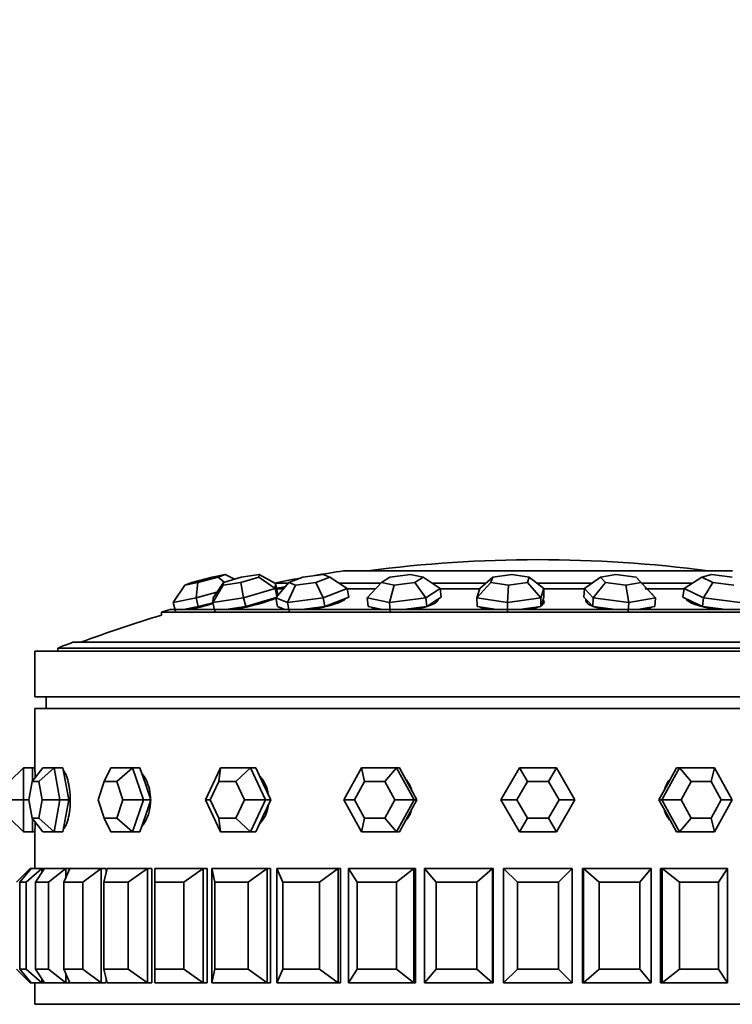
# Model space of a CAD drawing. Units: millimetres. Extents: x 0 to 1612, y 0 to 2157.
# Drawn here: x 769 to 800, y 1422 to 1465 of the extents above; entities that cross this region are included whole.
import ezdxf
from ezdxf import colors
from ezdxf.entities.mleader import LeaderData, LeaderLine
from ezdxf.math import Vec2, Vec3

# ---------------------------------------------------------------- set-up
doc = ezdxf.new("R2010")
doc.units = ezdxf.units.MM
doc.layers.add('DV1_Défaut', color=7, linetype='Continuous')
doc.layers.add('Défaut', color=7, linetype='Continuous')

# ---------------------------------------------------------------- blocks, each defined once
blk = doc.blocks.new('_DOT')
at = {"color": 0}
blk.add_line((0, 0), (-1, 0), dxfattribs=at)
at = {"color": 0, "const_width": 0.333}
blk.add_lwpolyline([(-0.1665, 0, 1), (0.1665, 0, 1)], format="xyb", close=True, dxfattribs=at)
blk = doc.blocks.new('SE')
at = {"layer": 'DV1_Défaut', "color": 7, "linetype": 'Continuous', "lineweight": 35}
for p, q in [((777.577, 1440.788), (776.696, 1440.554)), ((776.959, 1440.554), (777.841, 1440.788)), ((778.15, 1440.905), (777.577, 1440.788)), ((777.841, 1440.788), (778.15, 1440.905)), ((777.841, 1440.788), (778.105, 1440.563)), ((778.858, 1440.788), (778.072, 1440.554)), ((778.15, 1440.905), (778.562, 1440.7)), ((778.834, 1440.554), (779.62, 1440.788)), ((779.632, 1440.905), (778.858, 1440.788)), ((779.62, 1440.788), (779.632, 1440.905)), ((779.62, 1440.788), (780.334, 1440.296)), ((779.632, 1440.905), (780.355, 1440.501)), ((781.544, 1440.788), (780.939, 1440.554)), ((782.436, 1440.905), (781.544, 1440.788)), ((782.116, 1440.554), (782.722, 1440.788)), ((782.722, 1440.788), (782.436, 1440.905)), ((782.722, 1440.788), (783.493, 1440.296)), ((800.328, 1441.062), (783.328, 1441.062)), ((785.345, 1440.788), (784.986, 1440.554)), ((786.257, 1440.905), (785.345, 1440.788)), ((786.81, 1440.788), (786.257, 1440.905)), ((786.451, 1440.554), (786.81, 1440.788)), ((786.81, 1440.788), (787.556, 1440.296)), ((789.291, 1440.296), (789.848, 1440.788)), ((789.848, 1440.788), (789.774, 1440.554)), ((790.682, 1440.905), (789.848, 1440.788)), ((791.443, 1440.788), (790.682, 1440.905)), ((791.369, 1440.554), (791.443, 1440.788)), ((791.443, 1440.788), (792.081, 1440.296)), ((793.865, 1440.296), (794.566, 1440.788)), ((795.232, 1440.905), (794.566, 1440.788)), ((794.566, 1440.788), (794.785, 1440.554)), ((796.117, 1440.788), (795.232, 1440.905)), ((796.336, 1440.554), (796.117, 1440.788)), ((796.117, 1440.788), (796.579, 1440.296)), ((798.218, 1440.296), (798.987, 1440.788)), ((799.412, 1440.905), (798.987, 1440.788)), ((798.987, 1440.788), (799.475, 1440.554)), ((800.326, 1440.788), (799.412, 1440.905)), ((775.876, 1439.68), (776.387, 1440.436)), ((776.696, 1440.554), (776.387, 1440.436)), ((776.387, 1440.436), (776.959, 1440.554)), ((776.959, 1440.554), (776.878, 1439.885)), ((777.605, 1439.68), (778.06, 1440.436)), ((777.626, 1439.885), (778.072, 1440.554)), ((778.072, 1440.554), (778.06, 1440.436)), ((778.06, 1440.436), (778.834, 1440.554)), ((778.834, 1440.554), (778.959, 1439.885)), ((780.914, 1440.524), (780.314, 1440.524)), ((780.355, 1440.501), (780.334, 1440.296)), ((780.355, 1440.501), (780.444, 1440.114)), ((780.374, 1439.885), (780.939, 1440.554)), ((780.875, 1439.68), (781.225, 1440.436)), ((780.939, 1440.554), (781.225, 1440.436)), ((781.225, 1440.436), (782.116, 1440.554)), ((782.116, 1440.554), (782.434, 1439.885)), ((784.959, 1440.524), (783.135, 1440.524)), ((784.363, 1439.885), (784.986, 1440.554)), ((784.986, 1440.554), (785.539, 1440.436)), ((785.331, 1439.68), (785.539, 1440.436)), ((785.539, 1440.436), (786.451, 1440.554)), ((786.451, 1440.554), (786.927, 1439.885)), ((789.549, 1440.524), (787.21, 1440.524)), ((789.161, 1439.885), (789.774, 1440.554)), ((789.774, 1440.554), (790.535, 1440.436)), ((790.492, 1439.68), (790.535, 1440.436)), ((790.535, 1440.436), (791.369, 1440.554)), ((791.369, 1440.554), (791.952, 1439.885)), ((794.19, 1440.524), (791.785, 1440.524)), ((794.248, 1439.885), (794.785, 1440.554)), ((794.785, 1440.554), (795.67, 1440.436)), ((795.67, 1440.436), (796.336, 1440.554)), ((795.798, 1439.68), (795.67, 1440.436)), ((796.336, 1440.554), (796.963, 1439.885)), ((798.574, 1440.524), (796.365, 1440.524)), ((799.073, 1439.885), (799.475, 1440.554)), ((799.475, 1440.554), (800.39, 1440.436)), ((777.788, 1440.127), (776.878, 1439.885)), ((780.334, 1440.296), (778.959, 1439.885)), ((780.334, 1440.296), (780.417, 1439.936)), ((780.353, 1440.274), (780.692, 1440.274)), ((780.427, 1439.948), (780.434, 1440.011)), ((780.434, 1440.011), (780.444, 1440.114)), ((780.445, 1439.969), (780.434, 1440.015)), ((783.493, 1440.296), (782.434, 1439.885)), ((783.485, 1440.274), (784.701, 1440.274)), ((783.493, 1440.296), (783.562, 1439.909)), ((787.556, 1440.296), (786.927, 1439.885)), ((787.548, 1440.274), (789.28, 1440.274)), ((787.556, 1440.296), (787.596, 1439.909)), ((789.161, 1439.885), (789.291, 1440.296)), ((792.081, 1440.296), (791.952, 1439.885)), ((792.081, 1440.296), (792.089, 1439.909)), ((792.082, 1440.274), (793.868, 1440.274)), ((793.865, 1440.296), (793.84, 1439.909)), ((794.248, 1439.885), (793.865, 1440.296)), ((796.511, 1440.274), (798.229, 1440.274)), ((796.579, 1440.296), (796.963, 1439.885)), ((798.218, 1440.296), (798.162, 1439.909)), ((799.073, 1439.885), (798.218, 1440.296)), ((776.878, 1439.885), (775.876, 1439.68)), ((775.876, 1439.68), (775.976, 1439.293)), ((776.477, 1439.396), (776.978, 1439.498)), ((776.878, 1439.885), (776.978, 1439.498)), ((776.978, 1439.498), (777.608, 1439.666)), ((778.959, 1439.885), (777.605, 1439.68)), ((777.605, 1439.68), (777.626, 1439.885)), ((777.605, 1439.68), (777.694, 1439.293)), ((778.371, 1439.396), (779.048, 1439.498)), ((778.959, 1439.885), (779.048, 1439.498)), ((779.048, 1439.498), (779.736, 1439.704)), ((779.736, 1439.704), (780.384, 1439.897)), ((780.374, 1439.885), (780.443, 1439.498)), ((780.875, 1439.68), (780.374, 1439.885)), ((780.443, 1439.498), (780.693, 1439.396)), ((782.434, 1439.885), (780.875, 1439.68)), ((780.875, 1439.68), (780.943, 1439.293)), ((781.723, 1439.396), (782.503, 1439.498)), ((782.434, 1439.885), (782.503, 1439.498)), ((782.503, 1439.498), (783.032, 1439.704)), ((783.032, 1439.704), (783.562, 1439.909)), ((783.403, 1439.824), (783.399, 1439.846)), ((784.363, 1439.885), (784.404, 1439.498)), ((785.331, 1439.68), (784.363, 1439.885)), ((784.404, 1439.498), (784.888, 1439.396)), ((786.927, 1439.885), (785.331, 1439.68)), ((785.331, 1439.68), (785.372, 1439.293)), ((786.17, 1439.396), (786.968, 1439.498)), ((786.927, 1439.885), (786.968, 1439.498)), ((786.968, 1439.498), (787.282, 1439.704)), ((787.282, 1439.704), (787.596, 1439.909)), ((787.408, 1439.705), (787.4, 1439.78)), ((789.161, 1439.885), (789.17, 1439.498)), ((790.492, 1439.68), (789.161, 1439.885)), ((789.17, 1439.498), (789.835, 1439.396)), ((791.952, 1439.885), (790.492, 1439.68)), ((790.492, 1439.68), (790.5, 1439.293)), ((791.23, 1439.396), (791.96, 1439.498)), ((791.952, 1439.885), (791.96, 1439.498)), ((791.96, 1439.498), (792.025, 1439.704)), ((792.025, 1439.704), (792.089, 1439.909)), ((792.033, 1439.579), (792.03, 1439.719)), ((793.84, 1439.909), (794.032, 1439.704)), ((793.989, 1439.749), (793.982, 1439.642)), ((794.032, 1439.704), (794.224, 1439.498)), ((794.248, 1439.885), (794.224, 1439.498)), ((794.224, 1439.498), (794.998, 1439.396)), ((795.798, 1439.68), (794.248, 1439.885)), ((795.798, 1439.68), (795.773, 1439.293)), ((796.963, 1439.885), (795.798, 1439.68)), ((796.355, 1439.396), (796.938, 1439.498)), ((796.963, 1439.885), (796.938, 1439.498)), ((798.162, 1439.909), (798.59, 1439.704)), ((798.363, 1439.812), (798.357, 1439.766)), ((798.59, 1439.704), (799.018, 1439.498)), ((799.073, 1439.885), (799.018, 1439.498)), ((799.018, 1439.498), (799.817, 1439.396)), ((800.673, 1439.68), (799.073, 1439.885)), ((808.294, 1439.255), (775.362, 1439.255)), ((775.362, 1439.255), (775.362, 1439.124)), ((807.915, 1439.367), (775.74, 1439.367)), ((776.335, 1439.367), (776.477, 1439.396)), ((778.179, 1439.367), (778.371, 1439.396)), ((780.631, 1439.422), (780.64, 1439.367)), ((780.693, 1439.396), (780.764, 1439.367)), ((781.502, 1439.367), (781.723, 1439.396)), ((784.619, 1439.453), (784.623, 1439.411)), ((784.888, 1439.396), (785.025, 1439.367)), ((785.944, 1439.367), (786.17, 1439.396)), ((789.835, 1439.396), (790.024, 1439.367)), ((791.024, 1439.367), (791.23, 1439.396)), ((794.998, 1439.396), (795.217, 1439.367)), ((796.19, 1439.367), (796.355, 1439.396)), ((796.776, 1439.462), (796.777, 1439.47)), ((799.817, 1439.396), (800.044, 1439.367)), ((812.172, 1437.937), (771.483, 1437.937)), ((813.828, 1437.549), (769.828, 1437.549)), ((769.828, 1437.549), (769.828, 1435.549)), ((812.828, 1437.683), (770.828, 1437.683)), ((770.828, 1437.683), (770.828, 1437.549)), ((813.828, 1435.549), (769.828, 1435.549)), ((770.328, 1435.549), (770.328, 1435.049)), ((813.828, 1435.049), (769.828, 1435.049)), ((769.828, 1435.049), (769.828, 1432.449)), ((813.828, 1435.049), (769.828, 1435.049)), ((769.828, 1435.049), (769.828, 1432.449)), ((769.328, 1432.449), (768.728, 1431.849)), ((769.328, 1432.449), (769.728, 1432.449)), ((769.328, 1432.449), (769.328, 1431.049)), ((770.179, 1432.449), (769.715, 1431.849)), ((769.728, 1431.864), (769.728, 1432.449)), ((769.828, 1432.449), (769.728, 1432.449)), ((770.679, 1432.449), (770.001, 1431.849)), ((770.179, 1432.449), (770.679, 1432.449)), ((770.679, 1432.449), (771.059, 1432.449)), ((770.679, 1432.449), (770.928, 1431.049)), ((771.184, 1431.749), (771.059, 1432.449)), ((773.15, 1432.449), (772.868, 1431.849)), ((773.15, 1432.449), (774.1, 1432.449)), ((774.1, 1432.449), (773.411, 1431.849)), ((774.1, 1432.449), (774.423, 1432.449)), ((774.1, 1432.449), (774.575, 1431.049)), ((774.661, 1431.749), (774.423, 1432.449)), ((777.295, 1431.049), (777.948, 1432.449)), ((777.948, 1432.449), (777.876, 1431.849)), ((777.948, 1432.449), (779.256, 1432.449)), ((779.256, 1432.449), (778.623, 1431.849)), ((779.256, 1432.449), (779.491, 1432.449)), ((779.256, 1432.449), (779.91, 1431.049)), ((779.818, 1431.749), (779.491, 1432.449)), ((783.337, 1431.049), (784.106, 1432.449)), ((784.106, 1432.449), (785.643, 1432.449)), ((784.106, 1432.449), (784.25, 1431.849)), ((785.643, 1432.449), (785.129, 1431.849)), ((785.643, 1432.449), (785.767, 1432.449)), ((785.643, 1432.449), (786.412, 1431.049)), ((786.151, 1431.749), (785.767, 1432.449)), ((790.211, 1431.049), (791.019, 1432.449)), ((791.019, 1432.449), (792.636, 1432.449)), ((791.019, 1432.449), (791.366, 1431.849)), ((792.636, 1432.449), (792.289, 1431.849)), ((792.636, 1432.449), (793.444, 1431.049)), ((797.243, 1431.049), (798.012, 1432.449)), ((797.888, 1432.449), (797.504, 1431.749)), ((798.012, 1432.449), (797.888, 1432.449)), ((798.012, 1432.449), (799.549, 1432.449)), ((798.012, 1432.449), (798.527, 1431.849)), ((799.549, 1432.449), (799.405, 1431.849)), ((799.549, 1432.449), (800.318, 1431.049)), ((769.715, 1431.849), (769.573, 1431.049)), ((770.001, 1431.849), (769.715, 1431.849)), ((770.144, 1431.049), (770.001, 1431.849)), ((771.309, 1431.049), (771.184, 1431.749)), ((772.868, 1431.849), (772.596, 1431.049)), ((773.411, 1431.849), (772.868, 1431.849)), ((773.682, 1431.049), (773.411, 1431.849)), ((774.898, 1431.049), (774.661, 1431.749)), ((777.876, 1431.849), (777.502, 1431.049)), ((778.623, 1431.849), (777.876, 1431.849)), ((778.997, 1431.049), (778.623, 1431.849)), ((780.145, 1431.049), (779.818, 1431.749)), ((784.25, 1431.849), (783.811, 1431.049)), ((785.129, 1431.849), (784.25, 1431.849)), ((785.568, 1431.049), (785.129, 1431.849)), ((786.536, 1431.049), (786.151, 1431.749)), ((791.366, 1431.849), (790.904, 1431.049)), ((792.289, 1431.849), (791.366, 1431.849)), ((792.751, 1431.049), (792.289, 1431.849)), ((797.504, 1431.749), (797.119, 1431.049)), ((798.527, 1431.849), (798.087, 1431.049)), ((799.405, 1431.849), (798.527, 1431.849)), ((799.844, 1431.049), (799.405, 1431.849)), ((768.728, 1431.049), (769.328, 1431.049)), ((769.328, 1431.049), (769.573, 1431.049)), ((769.328, 1431.049), (769.328, 1429.649)), ((769.573, 1431.049), (769.715, 1430.249)), ((770.001, 1430.249), (770.144, 1431.049)), ((770.144, 1431.049), (770.928, 1431.049)), ((770.928, 1431.049), (770.679, 1429.649)), ((770.928, 1431.049), (771.309, 1431.049)), ((771.184, 1430.349), (771.309, 1431.049)), ((772.596, 1431.049), (772.868, 1430.249)), ((773.411, 1430.249), (773.682, 1431.049)), ((773.682, 1431.049), (774.575, 1431.049)), ((774.575, 1431.049), (774.1, 1429.649)), ((774.575, 1431.049), (774.898, 1431.049)), ((774.661, 1430.349), (774.898, 1431.049)), ((777.948, 1429.649), (777.295, 1431.049)), ((777.295, 1431.049), (777.502, 1431.049)), ((777.502, 1431.049), (777.876, 1430.249)), ((778.623, 1430.249), (778.997, 1431.049)), ((778.997, 1431.049), (779.91, 1431.049)), ((779.91, 1431.049), (779.256, 1429.649)), ((779.818, 1430.349), (780.145, 1431.049)), ((779.91, 1431.049), (780.145, 1431.049)), ((784.106, 1429.649), (783.337, 1431.049)), ((783.337, 1431.049), (783.811, 1431.049)), ((783.811, 1431.049), (784.25, 1430.249)), ((785.129, 1430.249), (785.568, 1431.049)), ((785.568, 1431.049), (786.412, 1431.049)), ((786.412, 1431.049), (785.643, 1429.649)), ((786.151, 1430.349), (786.536, 1431.049)), ((786.412, 1431.049), (786.536, 1431.049)), ((791.019, 1429.649), (790.211, 1431.049)), ((790.211, 1431.049), (790.904, 1431.049)), ((790.904, 1431.049), (791.366, 1430.249)), ((792.289, 1430.249), (792.751, 1431.049)), ((793.444, 1431.049), (792.636, 1429.649)), ((792.751, 1431.049), (793.444, 1431.049)), ((797.119, 1431.049), (797.504, 1430.349)), ((797.243, 1431.049), (797.119, 1431.049)), ((798.012, 1429.649), (797.243, 1431.049)), ((797.243, 1431.049), (798.087, 1431.049)), ((798.087, 1431.049), (798.527, 1430.249)), ((799.405, 1430.249), (799.844, 1431.049)), ((800.318, 1431.049), (799.549, 1429.649)), ((799.844, 1431.049), (800.318, 1431.049)), ((768.728, 1430.249), (769.328, 1429.649)), ((769.715, 1430.249), (770.001, 1430.249)), ((769.715, 1430.249), (770.179, 1429.649)), ((769.728, 1429.649), (769.728, 1430.233)), ((770.001, 1430.249), (770.679, 1429.649)), ((771.059, 1429.649), (771.184, 1430.349)), ((772.868, 1430.249), (773.411, 1430.249)), ((772.868, 1430.249), (773.15, 1429.649)), ((773.411, 1430.249), (774.1, 1429.649)), ((774.423, 1429.649), (774.661, 1430.349)), ((777.876, 1430.249), (778.623, 1430.249)), ((777.876, 1430.249), (777.948, 1429.649)), ((778.623, 1430.249), (779.256, 1429.649)), ((779.491, 1429.649), (779.818, 1430.349)), ((784.25, 1430.249), (784.106, 1429.649)), ((784.25, 1430.249), (785.129, 1430.249)), ((785.129, 1430.249), (785.643, 1429.649)), ((785.767, 1429.649), (786.151, 1430.349)), ((791.366, 1430.249), (791.019, 1429.649)), ((791.366, 1430.249), (792.289, 1430.249)), ((792.289, 1430.249), (792.636, 1429.649)), ((797.504, 1430.349), (797.888, 1429.649)), ((798.527, 1430.249), (798.012, 1429.649)), ((798.527, 1430.249), (799.405, 1430.249)), ((799.405, 1430.249), (799.549, 1429.649)), ((769.328, 1429.649), (769.728, 1429.649)), ((769.728, 1429.649), (769.828, 1429.649)), ((769.828, 1429.649), (769.828, 1428.049)), ((769.828, 1429.649), (769.828, 1428.049)), ((770.679, 1429.649), (770.179, 1429.649)), ((770.679, 1429.649), (771.059, 1429.649)), ((774.1, 1429.649), (773.15, 1429.649)), ((774.1, 1429.649), (774.423, 1429.649)), ((779.256, 1429.649), (777.948, 1429.649)), ((779.256, 1429.649), (779.491, 1429.649)), ((785.643, 1429.649), (784.106, 1429.649)), ((785.643, 1429.649), (785.767, 1429.649)), ((792.636, 1429.649), (791.019, 1429.649)), ((798.012, 1429.649), (797.888, 1429.649)), ((799.549, 1429.649), (798.012, 1429.649)), ((769.028, 1427.449), (769.628, 1428.049)), ((769.666, 1428.049), (769.167, 1427.449)), ((769.449, 1427.449), (770.136, 1428.049)), ((769.628, 1428.049), (769.666, 1428.049)), ((769.628, 1428.049), (769.628, 1428.002)), ((769.666, 1428.049), (770.136, 1428.049)), ((770.251, 1428.049), (769.865, 1427.449)), ((770.136, 1428.049), (770.251, 1428.049)), ((770.136, 1428.049), (770.136, 1427.869)), ((770.251, 1428.049), (771.178, 1428.049)), ((770.422, 1427.449), (771.178, 1428.049)), ((771.366, 1428.049), (771.104, 1427.449)), ((771.366, 1428.049), (771.178, 1428.049)), ((771.366, 1428.049), (771.178, 1428.049)), ((771.178, 1428.049), (771.366, 1428.049)), ((771.178, 1428.049), (771.178, 1427.617)), ((771.366, 1428.049), (772.728, 1428.049)), ((771.921, 1427.449), (772.728, 1428.049)), ((772.952, 1428.049), (772.728, 1428.049)), ((772.952, 1428.049), (772.728, 1428.049)), ((772.728, 1428.049), (772.952, 1428.049)), ((772.728, 1428.049), (772.728, 1423.049)), ((772.986, 1428.049), (772.853, 1427.449)), ((772.952, 1428.049), (772.952, 1427.896)), ((772.952, 1428.049), (772.952, 1427.896)), ((772.986, 1428.049), (774.749, 1428.049)), ((773.911, 1427.449), (774.749, 1428.049)), ((774.952, 1428.049), (774.749, 1428.049)), ((774.952, 1428.049), (774.749, 1428.049)), ((774.749, 1428.049), (774.952, 1428.049)), ((774.749, 1428.049), (774.749, 1423.049)), ((774.952, 1428.049), (774.952, 1423.049)), ((774.952, 1428.049), (774.952, 1423.049)), ((775.069, 1428.049), (777.19, 1428.049)), ((775.069, 1428.049), (775.069, 1427.449)), ((776.342, 1427.449), (777.19, 1428.049)), ((777.368, 1428.049), (777.19, 1428.049)), ((777.368, 1428.049), (777.19, 1428.049)), ((777.19, 1428.049), (777.368, 1428.049)), ((777.19, 1428.049), (777.19, 1423.049)), ((777.368, 1428.049), (777.368, 1423.049)), ((777.368, 1428.049), (777.368, 1423.049)), ((777.565, 1428.049), (779.992, 1428.049)), ((777.565, 1423.049), (777.565, 1428.049)), ((777.565, 1428.049), (777.698, 1427.449)), ((779.154, 1427.449), (779.992, 1428.049)), ((780.14, 1428.049), (779.992, 1428.049)), ((780.14, 1428.049), (779.992, 1428.049)), ((779.992, 1428.049), (780.14, 1428.049)), ((779.992, 1428.049), (779.992, 1423.049)), ((780.14, 1428.049), (780.14, 1423.049)), ((780.14, 1428.049), (780.14, 1423.049)), ((780.412, 1428.049), (783.085, 1428.049)), ((780.412, 1423.049), (780.412, 1428.049)), ((780.412, 1428.049), (780.675, 1427.449)), ((782.278, 1427.449), (783.085, 1428.049)), ((783.2, 1428.049), (783.085, 1428.049)), ((783.2, 1428.049), (783.085, 1428.049)), ((783.085, 1428.049), (783.2, 1428.049)), ((783.085, 1428.049), (783.085, 1423.049)), ((783.2, 1428.049), (783.2, 1423.049)), ((783.2, 1428.049), (783.2, 1423.049)), ((783.541, 1428.049), (786.394, 1428.049)), ((783.541, 1423.049), (783.541, 1428.049)), ((783.541, 1428.049), (783.926, 1427.449)), ((785.638, 1427.449), (786.394, 1428.049)), ((786.394, 1428.049), (786.472, 1428.049)), ((786.394, 1428.049), (786.394, 1423.049)), ((786.472, 1428.049), (786.472, 1423.049)), ((786.472, 1428.049), (786.472, 1423.049)), ((786.873, 1428.049), (789.836, 1428.049)), ((786.873, 1423.049), (786.873, 1428.049)), ((786.873, 1428.049), (787.372, 1427.449)), ((789.15, 1427.449), (789.836, 1428.049)), ((789.836, 1428.049), (789.876, 1428.049)), ((789.836, 1428.049), (789.836, 1423.049)), ((789.876, 1428.049), (789.876, 1423.049)), ((789.876, 1428.049), (789.876, 1423.049)), ((790.328, 1428.049), (793.328, 1428.049)), ((790.328, 1423.049), (790.328, 1428.049)), ((790.328, 1428.049), (790.928, 1427.449)), ((792.728, 1427.449), (793.328, 1428.049)), ((793.328, 1428.049), (793.328, 1423.049)), ((793.78, 1428.049), (793.78, 1423.049)), ((793.78, 1428.049), (793.78, 1423.049)), ((793.819, 1428.049), (793.78, 1428.049)), ((793.819, 1428.049), (796.782, 1428.049)), ((793.819, 1423.049), (793.819, 1428.049)), ((793.819, 1428.049), (794.505, 1427.449)), ((796.283, 1427.449), (796.782, 1428.049)), ((796.782, 1428.049), (796.782, 1423.049)), ((797.184, 1428.049), (797.184, 1423.049)), ((797.184, 1428.049), (797.184, 1423.049)), ((797.261, 1428.049), (797.184, 1428.049)), ((797.261, 1428.049), (800.114, 1428.049)), ((797.261, 1423.049), (797.261, 1428.049)), ((797.261, 1428.049), (798.017, 1427.449)), ((799.729, 1427.449), (800.114, 1428.049)), ((800.114, 1428.049), (800.114, 1423.049)), ((769.167, 1427.449), (769.167, 1423.649)), ((769.449, 1427.449), (769.167, 1427.449)), ((769.449, 1423.649), (769.449, 1427.449)), ((769.865, 1427.449), (769.865, 1423.649)), ((770.422, 1427.449), (769.865, 1427.449)), ((770.422, 1423.649), (770.422, 1427.449)), ((771.104, 1427.449), (771.104, 1423.649)), ((771.921, 1427.449), (771.104, 1427.449)), ((771.921, 1423.649), (771.921, 1427.449)), ((772.853, 1427.449), (772.853, 1423.649)), ((773.911, 1427.449), (772.853, 1427.449)), ((773.911, 1423.649), (773.911, 1427.449)), ((775.069, 1427.449), (775.069, 1423.649)), ((776.342, 1427.449), (775.069, 1427.449)), ((776.342, 1423.649), (776.342, 1427.449)), ((777.698, 1427.449), (777.698, 1423.649)), ((779.154, 1427.449), (777.698, 1427.449)), ((779.154, 1423.649), (779.154, 1427.449)), ((780.675, 1427.449), (780.675, 1423.649)), ((782.278, 1427.449), (780.675, 1427.449)), ((782.278, 1423.649), (782.278, 1427.449)), ((783.926, 1427.449), (783.926, 1423.649)), ((785.638, 1427.449), (783.926, 1427.449)), ((785.638, 1423.649), (785.638, 1427.449)), ((787.372, 1427.449), (787.372, 1423.649)), ((789.15, 1427.449), (787.372, 1427.449)), ((789.15, 1423.649), (789.15, 1427.449)), ((790.928, 1427.449), (790.928, 1423.649)), ((792.728, 1427.449), (790.928, 1427.449)), ((792.728, 1423.649), (792.728, 1427.449)), ((794.505, 1427.449), (794.505, 1423.649)), ((796.283, 1427.449), (794.505, 1427.449)), ((796.283, 1423.649), (796.283, 1427.449)), ((798.017, 1427.449), (798.017, 1423.649)), ((799.729, 1427.449), (798.017, 1427.449)), ((799.729, 1423.649), (799.729, 1427.449)), ((769.028, 1423.649), (769.628, 1423.049)), ((769.167, 1423.649), (769.449, 1423.649)), ((769.666, 1423.049), (769.167, 1423.649)), ((769.449, 1423.649), (770.136, 1423.049)), ((769.865, 1423.649), (770.422, 1423.649)), ((770.251, 1423.049), (769.865, 1423.649)), ((770.422, 1423.649), (771.178, 1423.049)), ((771.104, 1423.649), (771.921, 1423.649)), ((771.366, 1423.049), (771.104, 1423.649)), ((771.921, 1423.649), (772.728, 1423.049)), ((772.853, 1423.649), (773.911, 1423.649)), ((772.986, 1423.049), (772.853, 1423.649)), ((773.911, 1423.649), (774.749, 1423.049)), ((775.069, 1423.649), (776.342, 1423.649)), ((775.069, 1423.049), (775.069, 1423.649)), ((776.342, 1423.649), (777.19, 1423.049)), ((777.565, 1423.049), (777.698, 1423.649)), ((777.698, 1423.649), (779.154, 1423.649)), ((779.154, 1423.649), (779.992, 1423.049)), ((780.412, 1423.049), (780.675, 1423.649)), ((780.675, 1423.649), (782.278, 1423.649)), ((782.278, 1423.649), (783.085, 1423.049)), ((783.541, 1423.049), (783.926, 1423.649)), ((783.926, 1423.649), (785.638, 1423.649)), ((785.638, 1423.649), (786.394, 1423.049)), ((786.873, 1423.049), (787.372, 1423.649)), ((787.372, 1423.649), (789.15, 1423.649)), ((789.15, 1423.649), (789.836, 1423.049)), ((790.328, 1423.049), (790.928, 1423.649)), ((790.928, 1423.649), (792.728, 1423.649)), ((792.728, 1423.649), (793.328, 1423.049)), ((793.819, 1423.049), (794.505, 1423.649)), ((794.505, 1423.649), (796.283, 1423.649)), ((796.283, 1423.649), (796.782, 1423.049)), ((797.261, 1423.049), (798.017, 1423.649)), ((798.017, 1423.649), (799.729, 1423.649)), ((799.729, 1423.649), (800.114, 1423.049)), ((770.136, 1423.228), (770.136, 1423.049)), ((771.178, 1423.48), (771.178, 1423.049)), ((772.952, 1423.201), (772.952, 1423.049)), ((772.952, 1423.201), (772.952, 1423.049)), ((769.628, 1423.095), (769.628, 1423.049)), ((769.628, 1423.049), (769.666, 1423.049)), ((770.136, 1423.049), (769.666, 1423.049)), ((769.828, 1423.049), (769.828, 1422.115)), ((769.828, 1423.049), (769.828, 1422.115)), ((770.136, 1423.049), (770.251, 1423.049)), ((771.178, 1423.049), (770.251, 1423.049)), ((771.178, 1423.049), (771.366, 1423.049)), ((771.178, 1423.049), (771.366, 1423.049)), ((771.178, 1423.049), (771.366, 1423.049)), ((772.728, 1423.049), (771.366, 1423.049)), ((772.728, 1423.049), (772.952, 1423.049)), ((772.728, 1423.049), (772.952, 1423.049)), ((772.728, 1423.049), (772.952, 1423.049)), ((774.749, 1423.049), (772.986, 1423.049)), ((774.749, 1423.049), (774.952, 1423.049)), ((774.749, 1423.049), (774.952, 1423.049)), ((774.749, 1423.049), (774.952, 1423.049)), ((777.19, 1423.049), (775.069, 1423.049)), ((777.19, 1423.049), (777.368, 1423.049)), ((777.19, 1423.049), (777.368, 1423.049)), ((777.19, 1423.049), (777.368, 1423.049)), ((779.992, 1423.049), (777.565, 1423.049)), ((779.992, 1423.049), (780.14, 1423.049)), ((779.992, 1423.049), (780.14, 1423.049)), ((779.992, 1423.049), (780.14, 1423.049)), ((783.085, 1423.049), (780.412, 1423.049)), ((783.085, 1423.049), (783.2, 1423.049)), ((783.085, 1423.049), (783.2, 1423.049)), ((783.085, 1423.049), (783.2, 1423.049)), ((786.394, 1423.049), (783.541, 1423.049)), ((786.394, 1423.049), (786.472, 1423.049)), ((789.836, 1423.049), (786.873, 1423.049)), ((789.836, 1423.049), (789.876, 1423.049)), ((793.328, 1423.049), (790.328, 1423.049)), ((793.819, 1423.049), (793.78, 1423.049)), ((796.782, 1423.049), (793.819, 1423.049)), ((797.261, 1423.049), (797.184, 1423.049)), ((800.114, 1423.049), (797.261, 1423.049)), ((813.828, 1422.115), (769.828, 1422.115)), ((813.828, 1422.115), (769.828, 1422.115))]:
    blk.add_line(p, q, dxfattribs=at)
for centre, radius, start, end in [((791.828, 1384.424), 57.125, 90, 97.4872), ((791.828, 1384.424), 57.125, 82.5128, 90), ((791.828, 1384.674), 57.025, 98.5723, 99.8616), ((791.828, 1384.674), 57.025, 100.511, 101.6493), ((791.828, 1384.424), 57.025, 101.1675, 101.5568), ((791.828, 1384.424), 57.125, 106.7529, 110.4834), ((791.828, 1384.424), 57.25, 106.3202, 106.7152), ((791.828, 1384.424), 57.25, 110.8157, 111.5192), ((747.873, 1431.049), 21.999, 2.4688, 3.6483), ((747.871, 1431.049), 22.001, 2.5686, 3.6485), ((747.873, 1431.049), 21.999, 356.3511, 357.4304), ((747.871, 1431.049), 22.001, 356.352, 357.4296)]:
    blk.add_arc(centre, radius, start, end, dxfattribs=at)
for centre, major_axis, ratio, start_param, end_param in [((779.079, 1439.66), (1.43, 0.33), 0.120809, 0.167472, 0.296521), ((777.53, 1439.66), (1.421, 0.368), 0.041779, 3.968469, 4.764098), ((779.079, 1439.66), (1.43, 0.33), 0.120809, 4.290674, 5.818529), ((782.01, 1439.66), (1.445, 0.257), 0.186748, 4.618566, 6.09362), ((786.005, 1439.66), (1.459, 0.154), 0.23245, 4.953485, 6.283185), ((786.021, 1439.51), (1.459, 0.154), 0.23245, 0.221923, 0.30443), ((786.005, 1439.66), (1.459, 0.154), 0.23245, 0, 0.02456), ((790.631, 1439.66), (1.467, 0.032), 0.252962, 3.071583, 3.211602), ((790.631, 1439.66), (1.467, 0.032), 0.252962, 3.561035, 3.960078), ((790.631, 1439.66), (1.467, 0.032), 0.252962, -0.989404, -0.571012), ((790.631, 1439.66), (1.467, 0.032), 0.252962, 5.861093, 6.283185), ((790.634, 1439.51), (1.467, 0.032), 0.252962, 0.202573, 0.30443), ((790.631, 1439.66), (1.467, 0.032), 0.252962, 0, 0.251174), ((795.386, 1439.66), (-1.464, 0.094), 0.246062, 0, 0.651023), ((795.386, 1439.66), (-1.464, 0.094), 0.246062, 6.144286, 6.283185), ((795.376, 1439.51), (-1.464, 0.094), 0.246062, -0.30443, -0.208724), ((795.386, 1439.66), (-1.464, 0.094), 0.246062, 0.722324, 1.160007), ((799.756, 1439.66), (-1.453, 0.208), 0.212497, 0.086686, 1.498007), ((779.079, 1439.66), (1.43, 0.33), 0.120809, -3.361209, -3.326214), ((782.01, 1439.66), (1.445, 0.257), 0.186748, 2.995354, 3.284864), ((786.005, 1439.66), (1.459, 0.154), 0.23245, 3.264549, 3.619783), ((786.021, 1439.51), (1.459, 0.154), 0.23245, -3.419636, -3.363516), ((795.386, 1439.66), (-1.464, 0.094), 0.246062, -3.789476, -3.410995)]:
    blk.add_ellipse(centre, major_axis=major_axis, ratio=ratio, start_param=start_param, end_param=end_param, dxfattribs=at)
for points, knots in [([(771.379, 1431.049), (771.379, 1431.205), (771.369, 1431.364), (771.35, 1431.512), (771.331, 1431.659), (771.303, 1431.8), (771.268, 1431.922), (771.233, 1432.045), (771.191, 1432.152), (771.146, 1432.235), (771.126, 1432.271), (771.106, 1432.303), (771.085, 1432.331)], [0, 0, 0, 0, 0.290973, 0.290973, 0.290973, 0.581921, 0.581921, 0.581921, 0.873246, 0.873246, 0.873246, 1, 1, 1, 1]), ([(771.379, 1431.049), (771.379, 1431.205), (771.369, 1431.364), (771.35, 1431.512), (771.331, 1431.659), (771.303, 1431.8), (771.268, 1431.922), (771.233, 1432.045), (771.191, 1432.152), (771.146, 1432.235), (771.126, 1432.271), (771.106, 1432.303), (771.085, 1432.331)], [0, 0, 0, 0, 0.290973, 0.290973, 0.290973, 0.581921, 0.581921, 0.581921, 0.873246, 0.873246, 0.873246, 1, 1, 1, 1]), ([(774.888, 1431.049), (774.888, 1431.205), (774.871, 1431.364), (774.838, 1431.512), (774.805, 1431.659), (774.756, 1431.8), (774.694, 1431.922), (774.644, 1432.023), (774.584, 1432.114), (774.518, 1432.189)], [0, 0, 0, 0, 0.3537439, 0.3537439, 0.3537439, 0.7074572, 0.7074572, 0.7074572, 1, 1, 1, 1]), ([(774.888, 1431.049), (774.888, 1431.205), (774.871, 1431.364), (774.838, 1431.512), (774.805, 1431.659), (774.756, 1431.8), (774.694, 1431.922), (774.644, 1432.023), (774.584, 1432.114), (774.518, 1432.189)], [0, 0, 0, 0, 0.353744, 0.353744, 0.353744, 0.707457, 0.707457, 0.707457, 1, 1, 1, 1]), ([(780.031, 1431.332), (780.02, 1431.393), (780.006, 1431.453), (779.989, 1431.512), (779.945, 1431.659), (779.879, 1431.8), (779.797, 1431.922), (779.764, 1431.972), (779.727, 1432.02), (779.688, 1432.065)], [0, 0, 0, 0, 0.21935, 0.21935, 0.21935, 0.772754, 0.772754, 0.772754, 1, 1, 1, 1]), ([(780.031, 1431.332), (780.02, 1431.393), (780.006, 1431.453), (779.989, 1431.512), (779.945, 1431.659), (779.879, 1431.8), (779.797, 1431.922), (779.764, 1431.972), (779.727, 1432.02), (779.688, 1432.065)], [0, 0, 0, 0, 0.21935, 0.21935, 0.21935, 0.772754, 0.772754, 0.772754, 1, 1, 1, 1]), ([(786.311, 1431.471), (786.307, 1431.484), (786.303, 1431.498), (786.298, 1431.512), (786.248, 1431.659), (786.172, 1431.8), (786.078, 1431.922), (786.069, 1431.934), (786.059, 1431.946), (786.05, 1431.958)], [0, 0, 0, 0, 0.077122, 0.077122, 0.077122, 0.918012, 0.918012, 0.918012, 1, 1, 1, 1]), ([(786.311, 1431.471), (786.307, 1431.484), (786.303, 1431.498), (786.298, 1431.512), (786.248, 1431.659), (786.172, 1431.8), (786.078, 1431.922), (786.069, 1431.934), (786.059, 1431.946), (786.05, 1431.958)], [0, 0, 0, 0, 0.077122, 0.077122, 0.077122, 0.918012, 0.918012, 0.918012, 1, 1, 1, 1]), ([(797.595, 1431.944), (797.523, 1431.855), (797.461, 1431.756), (797.413, 1431.651), (797.398, 1431.619), (797.385, 1431.587), (797.372, 1431.554)], [0, 0, 0, 0, 0.766609, 0.766609, 0.766609, 1, 1, 1, 1]), ([(797.595, 1431.944), (797.523, 1431.855), (797.461, 1431.756), (797.413, 1431.651), (797.398, 1431.619), (797.385, 1431.587), (797.372, 1431.554)], [0, 0, 0, 0, 0.766609, 0.766609, 0.766609, 1, 1, 1, 1]), ([(771.082, 1429.763), (771.121, 1429.814), (771.159, 1429.881), (771.193, 1429.961), (771.236, 1430.06), (771.274, 1430.181), (771.303, 1430.314), (771.333, 1430.447), (771.355, 1430.597), (771.367, 1430.75), (771.375, 1430.848), (771.379, 1430.949), (771.379, 1431.049)], [0, 0, 0, 0, 0.235229, 0.235229, 0.235229, 0.525566, 0.525566, 0.525566, 0.816148, 0.816148, 0.816148, 1, 1, 1, 1]), ([(771.082, 1429.763), (771.121, 1429.814), (771.159, 1429.881), (771.193, 1429.961), (771.236, 1430.06), (771.274, 1430.181), (771.303, 1430.314), (771.333, 1430.447), (771.355, 1430.597), (771.367, 1430.75), (771.375, 1430.848), (771.379, 1430.949), (771.379, 1431.049)], [0, 0, 0, 0, 0.235229, 0.235229, 0.235229, 0.525566, 0.525566, 0.525566, 0.816148, 0.816148, 0.816148, 1, 1, 1, 1]), ([(774.519, 1429.908), (774.533, 1429.925), (774.548, 1429.943), (774.562, 1429.961), (774.637, 1430.06), (774.704, 1430.181), (774.756, 1430.314), (774.808, 1430.447), (774.846, 1430.597), (774.868, 1430.75), (774.881, 1430.848), (774.888, 1430.949), (774.888, 1431.049)], [0, 0, 0, 0, 0.065701, 0.065701, 0.065701, 0.420398, 0.420398, 0.420398, 0.775394, 0.775394, 0.775394, 1, 1, 1, 1]), ([(774.519, 1429.908), (774.533, 1429.925), (774.548, 1429.943), (774.562, 1429.961), (774.637, 1430.06), (774.704, 1430.181), (774.756, 1430.314), (774.808, 1430.447), (774.846, 1430.597), (774.868, 1430.75), (774.881, 1430.848), (774.888, 1430.949), (774.888, 1431.049)], [0, 0, 0, 0, 0.0657013, 0.0657013, 0.0657013, 0.4203983, 0.4203983, 0.4203983, 0.7753935, 0.7753935, 0.7753935, 1, 1, 1, 1]), ([(779.674, 1430.018), (779.753, 1430.104), (779.823, 1430.205), (779.879, 1430.314), (779.949, 1430.447), (780, 1430.597), (780.028, 1430.75), (780.031, 1430.769), (780.035, 1430.788), (780.037, 1430.808)], [0, 0, 0, 0, 0.4206456, 0.4206456, 0.4206456, 0.9363118, 0.9363118, 0.9363118, 1, 1, 1, 1]), ([(779.674, 1430.018), (779.753, 1430.104), (779.823, 1430.205), (779.879, 1430.314), (779.949, 1430.447), (780, 1430.597), (780.028, 1430.75), (780.031, 1430.769), (780.035, 1430.788), (780.037, 1430.808)], [0, 0, 0, 0, 0.420646, 0.420646, 0.420646, 0.936312, 0.936312, 0.936312, 1, 1, 1, 1]), ([(786.072, 1430.168), (786.109, 1430.214), (786.142, 1430.263), (786.173, 1430.314), (786.219, 1430.392), (786.258, 1430.476), (786.29, 1430.562)], [0, 0, 0, 0, 0.3934342, 0.3934342, 0.3934342, 1, 1, 1, 1]), ([(786.072, 1430.168), (786.109, 1430.214), (786.142, 1430.263), (786.173, 1430.314), (786.219, 1430.392), (786.258, 1430.476), (786.29, 1430.562)], [0, 0, 0, 0, 0.393434, 0.393434, 0.393434, 1, 1, 1, 1]), ([(797.363, 1430.569), (797.397, 1430.474), (797.44, 1430.382), (797.493, 1430.297), (797.521, 1430.251), (797.552, 1430.207), (797.585, 1430.165)], [0, 0, 0, 0, 0.648538, 0.648538, 0.648538, 1, 1, 1, 1]), ([(797.363, 1430.569), (797.397, 1430.474), (797.44, 1430.382), (797.493, 1430.297), (797.521, 1430.251), (797.552, 1430.207), (797.585, 1430.165)], [0, 0, 0, 0, 0.648538, 0.648538, 0.648538, 1, 1, 1, 1])]:
    blk.add_open_spline(points, degree=3, knots=knots, dxfattribs=at)

msp = doc.modelspace()

# ---------------------------------------------------------------- block references
at = {"layer": 'Défaut'}
msp.add_blockref('SE', (0, 0), dxfattribs=at)

# ---------------------------------------------------------------- leaders
at = {"layer": 'Défaut', "color": 7, "linetype": 'Continuous', "lineweight": 18}
ml = msp.add_multileader_mtext('Standard', dxfattribs=at)
ml.set_content('{\\pxsm0.9;\\fSolid Edge ISO|b1||i0||c0|p34;\\W1.;24/11/2016\\P}', color=256)
ml.set_leader_properties()
ml.set_arrow_properties(name='DOT')
ml.build(insert=Vec2(0, 0))
ml.multileader.update_dxf_attribs({"leader_type": 0, "dogleg_length": 0, "arrow_head_size": 12})
ctx = ml.context
ctx.base_point, ctx.char_height, ctx.arrow_head_size, ctx.landing_gap_size = Vec3(1240.65, 2150.082), 12, 12, 4.2
notes = []
notes.append((ctx, [(0, (0, 0, 0), (0, 0), (1, 0), 1, [])]))
ctx.mtext.insert = Vec3(1242.65, 2156.202)
for ctx, leaders in notes:
    for number, flags, end, landing, length, lines in leaders:
        leader = LeaderData()
        leader.index, (leader.has_last_leader_line, leader.has_dogleg_vector, leader.attachment_direction) = number, flags
        leader.last_leader_point, leader.dogleg_vector, leader.dogleg_length = Vec3(end), Vec3(landing), length
        for number, points, colour, breaks in lines:
            line = LeaderLine()
            line.index, line.vertices, line.color, line.breaks = number, Vec3.list(points), colors.encode_raw_color(colour), breaks
            leader.lines.append(line)
        ctx.leaders.append(leader)

doc.saveas('drawing.dxf')
